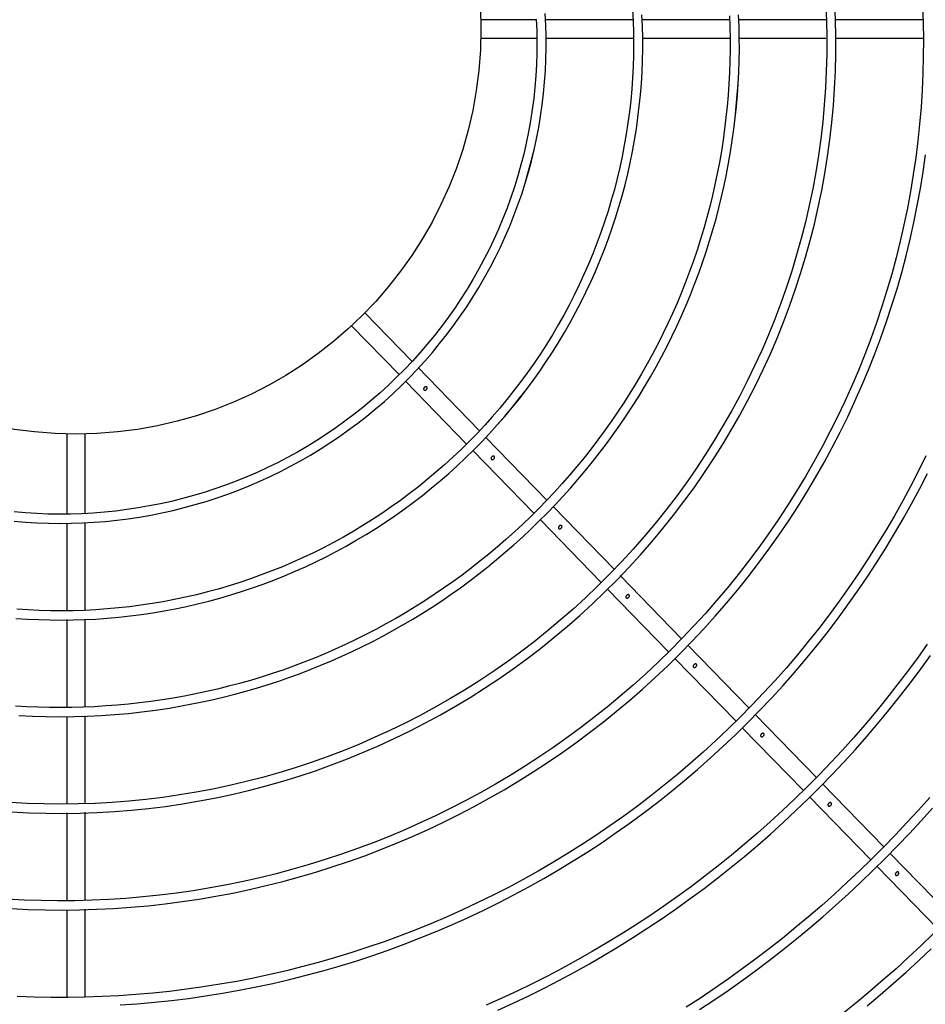
# Model space of a CAD drawing. Units: millimetres. Extents: x -119 to 732, y 838 to 1480.
# Drawn here: x 218 to 226, y 1346 to 1354 of the extents above; entities that cross this region are included whole.
import ezdxf

# ---------------------------------------------------------------- set-up
doc = ezdxf.new("R2010")
doc.units = ezdxf.units.MM
doc.header["$LTSCALE"] = 100
doc.layers.add('COTAS', color=1, linetype='Continuous')
doc.layers.add('M1-1', color=2, linetype='Continuous')

# ---------------------------------------------------------------- blocks, each defined once
blk = doc.blocks.new('CONDENSADORA 12 HP')
at = {"layer": 'M1-1', "color": 8}
for p, q in [((529.45734, 234.3055), (529.45734, 234.28642)), ((529.46135, 234.28659), (529.46135, 234.30553)), ((529.28494, 234.27706), (529.27167, 234.29071)), ((529.26879, 234.28792), (529.28211, 234.27422)), ((529.45734, 234.2845), (529.45734, 234.26534)), ((529.46135, 234.26544), (529.46135, 234.28448)), ((529.29956, 234.26203), (529.28635, 234.27562)), ((529.28349, 234.27281), (529.29678, 234.25914)), ((529.45734, 234.26344), (529.45734, 234.24433)), ((529.46135, 234.24449), (529.46135, 234.26349)), ((529.31425, 234.24693), (529.30102, 234.26053)), ((529.29818, 234.2577), (529.31144, 234.24407)), ((529.32892, 234.23184), (529.3157, 234.24543)), ((529.31286, 234.2426), (529.32612, 234.22897)), ((529.45734, 234.24236), (529.45734, 234.22333)), ((529.46135, 234.22341), (529.46135, 234.2425)), ((529.34358, 234.21677), (529.33038, 234.23034)), ((529.32754, 234.22751), (529.34084, 234.21384)), ((529.45734, 234.22139), (529.45734, 234.20224)), ((529.46135, 234.20242), (529.46135, 234.22141)), ((529.35823, 234.2017), (529.34506, 234.21524)), ((529.34219, 234.21244), (529.35547, 234.19879)), ((529.37294, 234.18658), (529.35968, 234.20022)), ((529.45734, 234.2003), (529.45734, 234.18301)), ((529.46135, 234.18301), (529.46135, 234.20036)), ((529.35681, 234.19741), (529.37015, 234.18369)), ((529.3876, 234.1715), (529.37435, 234.18512)), ((529.37153, 234.18228), (529.38485, 234.16857)), ((529.39932, 234.15945), (529.389, 234.17006)), ((529.38623, 234.16716), (529.39645, 234.15665)), ((529.29388, 234.09685), (529.27498, 234.09685)), ((529.31498, 234.09685), (529.29604, 234.09685)), ((529.33602, 234.09685), (529.31698, 234.09685)), ((529.35711, 234.09685), (529.33805, 234.09685)), ((529.37118, 234.09685), (529.35903, 234.09685)), ((529.27501, 234.09284), (529.29408, 234.09284)), ((529.29608, 234.09284), (529.31505, 234.09284)), ((529.31709, 234.09284), (529.33615, 234.09284)), ((529.33813, 234.09284), (529.35717, 234.09284)), ((529.35924, 234.09284), (529.37118, 234.09284))]:
    blk.add_line(p, q, dxfattribs=at)
for points in [[(529.28707, 234.30745), (529.28421, 234.30505), (529.28139, 234.3026), (529.2786, 234.30012), (529.27584, 234.2976), (529.27312, 234.29504)], [(529.27268, 234.29183), (529.27535, 234.29439), (529.27805, 234.29691), (529.28078, 234.29939), (529.28355, 234.30184), (529.28636, 234.30424), (529.28919, 234.30661), (529.29206, 234.30894)], [(529.32355, 234.30829), (529.32044, 234.30623), (529.31736, 234.30411), (529.31432, 234.30195), (529.3113, 234.29975), (529.30832, 234.2975), (529.30537, 234.2952), (529.30246, 234.29287), (529.29958, 234.29049), (529.29674, 234.28807), (529.29393, 234.2856), (529.29116, 234.2831), (529.28843, 234.28056), (529.28573, 234.27797), (529.28308, 234.27535), (529.28046, 234.27268), (529.27788, 234.26998), (529.27534, 234.26724), (529.27285, 234.26446)], [(529.27345, 234.26211), (529.2759, 234.26487), (529.2784, 234.2676), (529.28093, 234.27028), (529.28351, 234.27293), (529.28612, 234.27555), (529.28877, 234.27812), (529.29146, 234.28065), (529.29419, 234.28315), (529.29695, 234.2856), (529.29975, 234.28801), (529.30258, 234.29038), (529.30545, 234.29271), (529.30836, 234.295), (529.31129, 234.29724), (529.31426, 234.29944), (529.31726, 234.30159), (529.3203, 234.30371), (529.32336, 234.30577), (529.32645, 234.30779)], [(529.36752, 234.30842), (529.36412, 234.30687), (529.36075, 234.30526), (529.3574, 234.3036), (529.35409, 234.30189), (529.3508, 234.30012), (529.34754, 234.2983), (529.3443, 234.29643), (529.3411, 234.29451), (529.33793, 234.29253), (529.3348, 234.29051), (529.33169, 234.28843), (529.32862, 234.28631), (529.32558, 234.28413), (529.32258, 234.28191), (529.31962, 234.27964), (529.31669, 234.27732), (529.3138, 234.27495), (529.31095, 234.27254), (529.30814, 234.27008), (529.30537, 234.26758), (529.30264, 234.26503), (529.29995, 234.26244), (529.2973, 234.25981), (529.2947, 234.25713), (529.29214, 234.25441), (529.28962, 234.25165), (529.28715, 234.24885), (529.28472, 234.24602), (529.28234, 234.24314), (529.28001, 234.24022), (529.27772, 234.23727), (529.27549, 234.23428), (529.2733, 234.23125)], [(529.274, 234.22877), (529.27614, 234.23178), (529.27834, 234.23476), (529.28058, 234.23769), (529.28286, 234.2406), (529.2852, 234.24346), (529.28758, 234.24629), (529.29, 234.24907), (529.29247, 234.25182), (529.29499, 234.25453), (529.29755, 234.2572), (529.30015, 234.25982), (529.30279, 234.26241), (529.30547, 234.26495), (529.30819, 234.26744), (529.31096, 234.2699), (529.31376, 234.2723), (529.3166, 234.27467), (529.31948, 234.27698), (529.3224, 234.27925), (529.32535, 234.28147), (529.32834, 234.28365), (529.33136, 234.28577), (529.33441, 234.28785), (529.3375, 234.28988), (529.34062, 234.29186), (529.34378, 234.29379), (529.34696, 234.29566), (529.35017, 234.29749), (529.35341, 234.29926), (529.35668, 234.30098), (529.35998, 234.30265), (529.3633, 234.30427), (529.36665, 234.30583), (529.37002, 234.30734)], [(529.44971, 234.30727), (529.44599, 234.30701), (529.44227, 234.30668), (529.43855, 234.30629), (529.43485, 234.30584), (529.43115, 234.30531), (529.42746, 234.30473), (529.42378, 234.30408), (529.42012, 234.30336), (529.41647, 234.30258), (529.41283, 234.30173), (529.40921, 234.30083), (529.4056, 234.29985), (529.40201, 234.29882), (529.39844, 234.29772), (529.3949, 234.29656), (529.39137, 234.29533), (529.38786, 234.29405), (529.38438, 234.2927), (529.38092, 234.29129), (529.37749, 234.28982), (529.37408, 234.28829), (529.3707, 234.2867), (529.36735, 234.28505), (529.36403, 234.28334), (529.36074, 234.28158), (529.35748, 234.27975), (529.35426, 234.27787), (529.35107, 234.27593), (529.34791, 234.27394), (529.34479, 234.27189), (529.3417, 234.26978), (529.33866, 234.26762), (529.33565, 234.26541), (529.33268, 234.26314), (529.32976, 234.26082), (529.32687, 234.25845), (529.32403, 234.25603), (529.32123, 234.25356), (529.31847, 234.25104), (529.31576, 234.24847), (529.3131, 234.24585), (529.31048, 234.24319), (529.30791, 234.24048), (529.30539, 234.23772), (529.30292, 234.23492), (529.3005, 234.23208), (529.29813, 234.22919), (529.29581, 234.22627), (529.29354, 234.2233), (529.29133, 234.22029), (529.28917, 234.21724), (529.28707, 234.21416), (529.28502, 234.21104), (529.28302, 234.20788), (529.28109, 234.20469), (529.27921, 234.20146), (529.27739, 234.1982), (529.27562, 234.19491), (529.27392, 234.19158)], [(529.27426, 234.18773), (529.27589, 234.19104), (529.27758, 234.19433), (529.27933, 234.19758), (529.28114, 234.2008), (529.28301, 234.20399), (529.28493, 234.20715), (529.28691, 234.21027), (529.28894, 234.21336), (529.29103, 234.21641), (529.29317, 234.21942), (529.29536, 234.22239), (529.29761, 234.22532), (529.29991, 234.22821), (529.30226, 234.23107), (529.30466, 234.23387), (529.30711, 234.23664), (529.30961, 234.23936), (529.31216, 234.24204), (529.31475, 234.24467), (529.31739, 234.24726), (529.32008, 234.24979), (529.32281, 234.25228), (529.32558, 234.25472), (529.3284, 234.25712), (529.33126, 234.25946), (529.33416, 234.26175), (529.3371, 234.26399), (529.34007, 234.26617), (529.34309, 234.2683), (529.34615, 234.27038), (529.34924, 234.27241), (529.35236, 234.27438), (529.35552, 234.27629), (529.35872, 234.27815), (529.36194, 234.27995), (529.3652, 234.2817), (529.36849, 234.28338), (529.37181, 234.28501), (529.37515, 234.28658), (529.37852, 234.28809), (529.38192, 234.28954), (529.38535, 234.29093), (529.38879, 234.29226), (529.39226, 234.29353), (529.39576, 234.29473), (529.39927, 234.29588), (529.4028, 234.29696), (529.40635, 234.29798), (529.40992, 234.29894), (529.41351, 234.29984), (529.41711, 234.30067), (529.42072, 234.30144), (529.42435, 234.30214), (529.42799, 234.30278), (529.43164, 234.30336), (529.4353, 234.30387), (529.43896, 234.30432), (529.44264, 234.30471), (529.44632, 234.30503), (529.45001, 234.30528), (529.4537, 234.30547), (529.45739, 234.3056), (529.46108, 234.30566), (529.46478, 234.30565), (529.46847, 234.30558), (529.47217, 234.30545)], [(529.47349, 234.28632), (529.46976, 234.2865), (529.46603, 234.2866), (529.46229, 234.28663), (529.45856, 234.28658), (529.45483, 234.28646), (529.4511, 234.28627), (529.44737, 234.28601), (529.44365, 234.28568), (529.43994, 234.28527), (529.43624, 234.28479), (529.43254, 234.28424), (529.42886, 234.28361), (529.42519, 234.28292), (529.42154, 234.28215), (529.4179, 234.28131), (529.41428, 234.2804), (529.41067, 234.27942), (529.40709, 234.27837), (529.40353, 234.27725), (529.39999, 234.27606), (529.39647, 234.2748), (529.39298, 234.27348), (529.38952, 234.27208), (529.38608, 234.27062), (529.38268, 234.26909), (529.3793, 234.26749), (529.37596, 234.26583), (529.37265, 234.2641), (529.36937, 234.2623), (529.36613, 234.26045), (529.36293, 234.25853), (529.35976, 234.25654), (529.35664, 234.2545), (529.35356, 234.25239), (529.35051, 234.25023), (529.34752, 234.248), (529.34456, 234.24572), (529.34165, 234.24337), (529.33879, 234.24098), (529.33598, 234.23852), (529.33321, 234.23601), (529.3305, 234.23345), (529.32783, 234.23083), (529.32522, 234.22816), (529.32266, 234.22544), (529.32016, 234.22267), (529.31771, 234.21985), (529.31532, 234.21698), (529.31298, 234.21407), (529.3107, 234.21111), (529.30848, 234.20811), (529.30633, 234.20506), (529.30423, 234.20197), (529.30219, 234.19884), (529.30022, 234.19567), (529.29831, 234.19246), (529.29646, 234.18922), (529.29468, 234.18593), (529.29296, 234.18262), (529.29131, 234.17927), (529.28973, 234.17588), (529.28821, 234.17247), (529.28677, 234.16903), (529.28539, 234.16556), (529.28408, 234.16206), (529.28284, 234.15854), (529.28167, 234.15499), (529.28057, 234.15142), (529.27954, 234.14783), (529.27859, 234.14422), (529.2777, 234.14059), (529.27689, 234.13695), (529.27615, 234.13329), (529.27549, 234.12961), (529.2749, 234.12593), (529.27438, 234.12223)], [(529.27502, 234.08973), (529.27489, 234.09343), (529.27483, 234.09712), (529.27485, 234.10082), (529.27494, 234.10451), (529.2751, 234.1082), (529.27534, 234.11189), (529.27565, 234.11557), (529.27603, 234.11924), (529.27649, 234.12291), (529.27702, 234.12657), (529.27763, 234.13021), (529.2783, 234.13385), (529.27905, 234.13746), (529.27987, 234.14107), (529.28076, 234.14465), (529.28173, 234.14822), (529.28276, 234.15177), (529.28387, 234.15529), (529.28504, 234.1588), (529.28629, 234.16228), (529.2876, 234.16573), (529.28898, 234.16916), (529.29043, 234.17255), (529.29195, 234.17592), (529.29353, 234.17926), (529.29518, 234.18257), (529.2969, 234.18584), (529.29868, 234.18908), (529.30052, 234.19228), (529.30243, 234.19545), (529.3044, 234.19857), (529.30643, 234.20166), (529.30852, 234.20471), (529.31067, 234.20771), (529.31288, 234.21067), (529.31515, 234.21359), (529.31748, 234.21646), (529.31986, 234.21928), (529.3223, 234.22206), (529.32479, 234.22479), (529.32733, 234.22747), (529.32993, 234.2301), (529.33258, 234.23267), (529.33528, 234.23519), (529.33803, 234.23766), (529.34083, 234.24008), (529.34367, 234.24244), (529.34656, 234.24474), (529.3495, 234.24698), (529.35247, 234.24917), (529.35549, 234.2513), (529.35856, 234.25337), (529.36166, 234.25538), (529.3648, 234.25732), (529.36798, 234.25921), (529.37119, 234.26103), (529.37444, 234.26278), (529.37773, 234.26448), (529.38104, 234.26611), (529.38439, 234.26767), (529.38777, 234.26917), (529.39118, 234.2706), (529.39461, 234.27196), (529.39807, 234.27326), (529.40156, 234.27448), (529.40507, 234.27564), (529.4086, 234.27673), (529.41215, 234.27776), (529.41572, 234.27871), (529.41931, 234.27959), (529.42291, 234.2804), (529.42653, 234.28114), (529.43016, 234.28181), (529.43381, 234.28241), (529.43747, 234.28294), (529.44113, 234.28339), (529.44481, 234.28378), (529.44849, 234.28409), (529.45218, 234.28433), (529.45587, 234.2845), (529.45956, 234.2846), (529.46326, 234.28462), (529.46695, 234.28458), (529.47065, 234.28446), (529.47434, 234.28427)], [(529.47338, 234.26525), (529.46965, 234.26544), (529.46591, 234.26555), (529.46218, 234.26558), (529.45845, 234.26553), (529.45471, 234.2654), (529.45099, 234.26518), (529.44726, 234.26489), (529.44355, 234.26451), (529.43984, 234.26405), (529.43615, 234.26351), (529.43247, 234.26288), (529.4288, 234.26218), (529.42515, 234.2614), (529.42151, 234.26054), (529.4179, 234.25959), (529.41431, 234.25857), (529.41074, 234.25747), (529.4072, 234.25629), (529.40368, 234.25504), (529.40019, 234.2537), (529.39673, 234.25229), (529.39331, 234.25081), (529.38992, 234.24924), (529.38656, 234.24761), (529.38324, 234.2459), (529.37996, 234.24412), (529.37672, 234.24226), (529.37352, 234.24034), (529.37036, 234.23834), (529.36725, 234.23628), (529.36418, 234.23414), (529.36117, 234.23194), (529.3582, 234.22967), (529.35528, 234.22734), (529.35242, 234.22494), (529.34961, 234.22249), (529.34685, 234.21996), (529.34416, 234.21738), (529.34151, 234.21474), (529.33893, 234.21204), (529.33641, 234.20929), (529.33396, 234.20648), (529.33156, 234.20361), (529.32923, 234.20069), (529.32696, 234.19773), (529.32477, 234.19471), (529.32263, 234.19164), (529.32057, 234.18853), (529.31858, 234.18537), (529.31666, 234.18217), (529.31481, 234.17892), (529.31303, 234.17564), (529.31133, 234.17231), (529.3097, 234.16895), (529.30815, 234.16555), (529.30668, 234.16212), (529.30528, 234.15866), (529.30396, 234.15517), (529.30272, 234.15165), (529.30155, 234.1481), (529.30047, 234.14452), (529.29947, 234.14093), (529.29855, 234.13731), (529.29771, 234.13367), (529.29695, 234.13001), (529.29628, 234.12634), (529.29568, 234.12265), (529.29517, 234.11895), (529.29475, 234.11524), (529.2944, 234.11152), (529.29415, 234.1078), (529.29397, 234.10407), (529.29388, 234.10034), (529.29387, 234.0966), (529.29395, 234.09287), (529.29411, 234.08914)], [(529.29612, 234.08924), (529.29595, 234.09293), (529.29588, 234.09662), (529.29588, 234.10032), (529.29597, 234.10401), (529.29615, 234.1077), (529.2964, 234.11139), (529.29674, 234.11507), (529.29717, 234.11874), (529.29767, 234.1224), (529.29826, 234.12605), (529.29893, 234.12968), (529.29968, 234.1333), (529.30051, 234.1369), (529.30142, 234.14048), (529.30242, 234.14404), (529.30349, 234.14758), (529.30464, 234.15109), (529.30587, 234.15457), (529.30718, 234.15803), (529.30857, 234.16145), (529.31003, 234.16484), (529.31157, 234.1682), (529.31318, 234.17153), (529.31487, 234.17482), (529.31663, 234.17807), (529.31846, 234.18127), (529.32036, 234.18444), (529.32234, 234.18757), (529.32438, 234.19064), (529.32649, 234.19368), (529.32867, 234.19666), (529.33091, 234.1996), (529.33322, 234.20248), (529.3356, 234.20531), (529.33803, 234.20809), (529.34053, 234.21082), (529.34309, 234.21348), (529.3457, 234.21609), (529.34837, 234.21864), (529.3511, 234.22114), (529.35389, 234.22356), (529.35672, 234.22593), (529.35961, 234.22824), (529.36255, 234.23048), (529.36554, 234.23265), (529.36858, 234.23476), (529.37166, 234.23679), (529.37478, 234.23876), (529.37795, 234.24067), (529.38116, 234.2425), (529.38441, 234.24425), (529.3877, 234.24594), (529.39102, 234.24755), (529.39438, 234.24909), (529.39777, 234.25056), (529.4012, 234.25195), (529.40465, 234.25326), (529.40813, 234.2545), (529.41164, 234.25566), (529.41518, 234.25674), (529.41873, 234.25774), (529.42231, 234.25867), (529.4259, 234.25952), (529.42952, 234.26028), (529.43315, 234.26097), (529.43679, 234.26158), (529.44045, 234.26211), (529.44412, 234.26256), (529.4478, 234.26292), (529.45148, 234.26321), (529.45517, 234.26341), (529.45886, 234.26354), (529.46256, 234.26358), (529.46625, 234.26354), (529.46994, 234.26343), (529.47363, 234.26323)], [(529.47177, 234.24427), (529.46879, 234.24442), (529.4658, 234.24451), (529.46281, 234.24455), (529.45982, 234.24452), (529.45683, 234.24443), (529.45385, 234.24428), (529.45088, 234.24408), (529.44792, 234.24382), (529.44497, 234.2435), (529.44201, 234.24311), (529.43901, 234.24266), (529.43599, 234.24213), (529.43298, 234.24155), (529.43007, 234.24093), (529.4273, 234.24029), (529.42474, 234.23965), (529.42233, 234.239), (529.42001, 234.23833), (529.41771, 234.23761), (529.41539, 234.23685), (529.41303, 234.23604), (529.41067, 234.23519), (529.40833, 234.23429), (529.40601, 234.23336), (529.40371, 234.2324), (529.40144, 234.23139), (529.39918, 234.23035), (529.39694, 234.22927), (529.39472, 234.22816), (529.39251, 234.227), (529.39032, 234.22581), (529.38816, 234.22458), (529.38601, 234.22332), (529.38389, 234.22201), (529.38179, 234.22068), (529.37971, 234.21931), (529.37766, 234.2179), (529.37563, 234.21646), (529.37362, 234.21498), (529.37164, 234.21348), (529.36969, 234.21193), (529.36776, 234.21036), (529.36586, 234.20875), (529.36398, 234.20711), (529.36214, 234.20544), (529.36032, 234.20374), (529.35853, 234.20201), (529.35677, 234.20025), (529.35504, 234.19846), (529.35334, 234.19664), (529.35168, 234.19479), (529.35004, 234.19291), (529.34844, 234.19101), (529.34687, 234.18908), (529.34533, 234.18712), (529.34382, 234.18514), (529.34235, 234.18313), (529.34091, 234.1811), (529.33951, 234.17904), (529.33815, 234.17696), (529.33682, 234.17485), (529.33552, 234.17273), (529.33426, 234.17058), (529.33304, 234.16841), (529.33185, 234.16622), (529.33071, 234.16401), (529.3296, 234.16178), (529.32853, 234.15953), (529.32749, 234.15727), (529.3265, 234.15499), (529.32555, 234.15269), (529.32463, 234.15037), (529.32375, 234.14804), (529.32292, 234.1457), (529.32212, 234.14334), (529.32137, 234.14097), (529.32065, 234.13858), (529.31998, 234.13618), (529.31935, 234.13378), (529.31876, 234.13136), (529.31821, 234.12893), (529.3177, 234.12649), (529.31723, 234.12405), (529.31681, 234.12159), (529.31643, 234.11913), (529.31609, 234.11667), (529.31579, 234.11419), (529.31554, 234.11172), (529.31532, 234.10924), (529.31515, 234.10675), (529.31503, 234.10427)], [(529.31704, 234.09203), (529.31696, 234.09449), (529.31691, 234.09695), (529.31691, 234.09942), (529.31696, 234.10188), (529.31704, 234.10434), (529.31717, 234.1068), (529.31734, 234.10926), (529.31755, 234.11171), (529.31781, 234.11416), (529.3181, 234.11661), (529.31844, 234.11905), (529.31882, 234.12148), (529.31925, 234.12391), (529.31971, 234.12633), (529.32022, 234.12874), (529.32076, 234.13114), (529.32135, 234.13353), (529.32198, 234.13592), (529.32265, 234.13829), (529.32337, 234.14064), (529.32412, 234.14299), (529.32491, 234.14532), (529.32574, 234.14764), (529.32661, 234.14995), (529.32752, 234.15223), (529.32847, 234.15451), (529.32946, 234.15676), (529.33049, 234.159), (529.33155, 234.16122), (529.33266, 234.16343), (529.3338, 234.16561), (529.33498, 234.16777), (529.33619, 234.16992), (529.33744, 234.17204), (529.33873, 234.17414), (529.34005, 234.17622), (529.34141, 234.17827), (529.3428, 234.1803), (529.34423, 234.18231), (529.34569, 234.18429), (529.34719, 234.18625), (529.34872, 234.18818), (529.35028, 234.19009), (529.35187, 234.19197), (529.35349, 234.19382), (529.35515, 234.19564), (529.35684, 234.19744), (529.35855, 234.19921), (529.3603, 234.20094), (529.36208, 234.20265), (529.36388, 234.20433), (529.36571, 234.20597), (529.36757, 234.20759), (529.36946, 234.20917), (529.37138, 234.21072), (529.37332, 234.21224), (529.37528, 234.21372), (529.37727, 234.21517), (529.37929, 234.21659), (529.38133, 234.21798), (529.38339, 234.21932), (529.38547, 234.22064), (529.38758, 234.22192), (529.3897, 234.22316), (529.39185, 234.22436), (529.39402, 234.22553), (529.39621, 234.22667), (529.39841, 234.22776), (529.40064, 234.22882), (529.40288, 234.22984), (529.40514, 234.23083), (529.40741, 234.23177), (529.4097, 234.23268), (529.41201, 234.23355), (529.41433, 234.23438), (529.41666, 234.23517), (529.41901, 234.23592), (529.42136, 234.23663), (529.42373, 234.2373), (529.42612, 234.23793), (529.42851, 234.23852), (529.43091, 234.23908), (529.43332, 234.23959), (529.43574, 234.24006), (529.43816, 234.24049), (529.44059, 234.24088), (529.44303, 234.24123), (529.44548, 234.24154), (529.44792, 234.2418), (529.45038, 234.24203), (529.45283, 234.24221), (529.45529, 234.24236), (529.45776, 234.24246), (529.46022, 234.24252), (529.46268, 234.24254), (529.46514, 234.24252), (529.4676, 234.24246), (529.47006, 234.24236), (529.47253, 234.24222)], [(529.31579, 234.11419), (529.31557, 234.11171), (529.31536, 234.10923), (529.31518, 234.10675), (529.31503, 234.10427), (529.31494, 234.10178), (529.3149, 234.09929), (529.31491, 234.0968), (529.31496, 234.09431), (529.31505, 234.09182)], [(529.47241, 234.22314), (529.46992, 234.22331), (529.46744, 234.22342), (529.46495, 234.22349), (529.46246, 234.22351), (529.45997, 234.22348), (529.45748, 234.2234), (529.45499, 234.22328), (529.45251, 234.2231), (529.45003, 234.22288), (529.44756, 234.22261), (529.44509, 234.2223), (529.44262, 234.22193), (529.44017, 234.22152), (529.43772, 234.22106), (529.43529, 234.22055), (529.43286, 234.21999), (529.43044, 234.21939), (529.42804, 234.21874), (529.42565, 234.21805), (529.42327, 234.2173), (529.42091, 234.21651), (529.41857, 234.21568), (529.41624, 234.2148), (529.41393, 234.21387), (529.41163, 234.2129), (529.40936, 234.21189), (529.40711, 234.21083), (529.40488, 234.20972), (529.40267, 234.20858), (529.40048, 234.20739), (529.39832, 234.20615), (529.39618, 234.20488), (529.39407, 234.20356), (529.39198, 234.2022), (529.38992, 234.2008), (529.38789, 234.19936), (529.38589, 234.19789), (529.38391, 234.19637), (529.38197, 234.19481), (529.38006, 234.19322), (529.37818, 234.19159), (529.37633, 234.18992), (529.37452, 234.18821), (529.37274, 234.18647), (529.37099, 234.1847), (529.36928, 234.18289), (529.36761, 234.18105), (529.36596, 234.17917), (529.36436, 234.17727), (529.3628, 234.17533), (529.36128, 234.17335)], [(529.33818, 234.09073), (529.33805, 234.09319), (529.33797, 234.09566), (529.33795, 234.09812), (529.33797, 234.10058), (529.33804, 234.10305), (529.33817, 234.10551), (529.33834, 234.10796), (529.33856, 234.11042), (529.33883, 234.11286), (529.33916, 234.11531), (529.33953, 234.11774), (529.33995, 234.12017), (529.34042, 234.12259), (529.34094, 234.125), (529.3415, 234.12739), (529.34212, 234.12978), (529.34278, 234.13215), (529.34349, 234.13451), (529.34425, 234.13685), (529.34505, 234.13918), (529.3459, 234.14149), (529.3468, 234.14379), (529.34774, 234.14606), (529.34873, 234.14832), (529.34977, 234.15056), (529.35084, 234.15277), (529.35197, 234.15496), (529.35313, 234.15713), (529.35434, 234.15928), (529.35559, 234.1614), (529.35689, 234.1635), (529.35822, 234.16557), (529.3596, 234.16761), (529.36102, 234.16962), (529.36248, 234.17161), (529.36397, 234.17357), (529.36551, 234.17549), (529.36708, 234.17739), (529.36869, 234.17925), (529.37034, 234.18108), (529.37202, 234.18288), (529.37374, 234.18465), (529.3755, 234.18638), (529.37728, 234.18807), (529.37911, 234.18973), (529.38096, 234.19135), (529.38284, 234.19294), (529.38476, 234.19449), (529.38671, 234.19599), (529.38868, 234.19747), (529.39069, 234.1989), (529.39272, 234.20029), (529.39478, 234.20164), (529.39687, 234.20295), (529.39898, 234.20422), (529.40111, 234.20544), (529.40327, 234.20663), (529.40546, 234.20777), (529.40766, 234.20887), (529.40989, 234.20992), (529.41213, 234.21093), (529.4144, 234.2119), (529.41669, 234.21282), (529.41899, 234.2137), (529.42131, 234.21453), (529.42364, 234.21532), (529.42599, 234.21606), (529.42835, 234.21675), (529.43073, 234.2174), (529.43312, 234.218), (529.43552, 234.21855), (529.43793, 234.21906), (529.44035, 234.21952), (529.44278, 234.21993), (529.44522, 234.22029), (529.44766, 234.22061), (529.45011, 234.22088), (529.45256, 234.2211), (529.45502, 234.22127), (529.45748, 234.2214), (529.45994, 234.22148), (529.4624, 234.22151), (529.46487, 234.22149), (529.46733, 234.22142), (529.46979, 234.22131), (529.47225, 234.22114)], [(529.36761, 234.18105), (529.36599, 234.17915), (529.36439, 234.17724), (529.36282, 234.17531), (529.36128, 234.17335), (529.35979, 234.17136), (529.35835, 234.16933), (529.35695, 234.16727), (529.35559, 234.16519), (529.35427, 234.16308), (529.35299, 234.16094), (529.35176, 234.15878), (529.35056, 234.15659), (529.34941, 234.15439), (529.34831, 234.15215), (529.34725, 234.1499), (529.34624, 234.14763), (529.34527, 234.14533), (529.34434, 234.14302), (529.34347, 234.14069), (529.34264, 234.13834), (529.34185, 234.13598), (529.34112, 234.1336), (529.34043, 234.13121), (529.33979, 234.1288), (529.3392, 234.12639), (529.33866, 234.12396), (529.33816, 234.12152), (529.33772, 234.11907), (529.33732, 234.11661), (529.33698, 234.11414), (529.33668, 234.11167), (529.33643, 234.10919), (529.33624, 234.10671), (529.33609, 234.10423), (529.33599, 234.10174), (529.33595, 234.09925), (529.33595, 234.09676), (529.33601, 234.09427), (529.33611, 234.09178)], [(529.47282, 234.202), (529.47033, 234.2022), (529.46785, 234.20235), (529.46536, 234.20244), (529.46287, 234.20247), (529.46038, 234.20245), (529.45789, 234.20237), (529.45541, 234.20223), (529.45293, 234.20203), (529.45045, 234.20177), (529.44798, 234.20146), (529.44552, 234.20109), (529.44307, 234.20066), (529.44062, 234.20018), (529.43819, 234.19964), (529.43578, 234.19904), (529.43337, 234.19839), (529.43099, 234.19768), (529.42862, 234.19692), (529.42627, 234.1961), (529.42394, 234.19522), (529.42163, 234.19429), (529.41934, 234.19331), (529.41708, 234.19228), (529.41484, 234.19119), (529.41262, 234.19005), (529.41044, 234.18885), (529.40828, 234.18761), (529.40616, 234.18632), (529.40406, 234.18497), (529.402, 234.18358), (529.39997, 234.18214), (529.39797, 234.18065), (529.39601, 234.17911), (529.39409, 234.17753), (529.3922, 234.17591), (529.39036, 234.17424), (529.38855, 234.17252), (529.38678, 234.17077), (529.38506, 234.16897), (529.38338, 234.16713), (529.38175, 234.16526), (529.38016, 234.16334), (529.37861, 234.16139), (529.37711, 234.1594), (529.37566, 234.15737), (529.37426, 234.15532), (529.37291, 234.15323), (529.37161, 234.1511), (529.37036, 234.14895), (529.36916, 234.14677), (529.36802, 234.14456), (529.36692, 234.14232), (529.36589, 234.14006), (529.3649, 234.13777), (529.36398, 234.13546), (529.3631, 234.13313), (529.36228, 234.13078), (529.36152, 234.12841), (529.36081, 234.12602), (529.36016, 234.12362), (529.35959, 234.1212)], [(529.35913, 234.09275), (529.35902, 234.09521), (529.35898, 234.09767), (529.359, 234.10013), (529.35908, 234.1026), (529.35922, 234.10506), (529.35941, 234.10751), (529.35967, 234.10996), (529.35999, 234.1124), (529.36037, 234.11484), (529.3608, 234.11726), (529.3613, 234.11968), (529.36186, 234.12208), (529.36247, 234.12446), (529.36314, 234.12683), (529.36387, 234.12919), (529.36465, 234.13152), (529.36549, 234.13384), (529.36639, 234.13613), (529.36734, 234.1384), (529.36835, 234.14065), (529.36941, 234.14287), (529.37053, 234.14507), (529.3717, 234.14724), (529.37292, 234.14938), (529.37419, 234.15149), (529.37551, 234.15357), (529.37688, 234.15561), (529.3783, 234.15763), (529.37977, 234.1596), (529.38128, 234.16155), (529.38284, 234.16345), (529.38445, 234.16532), (529.3861, 234.16715), (529.3878, 234.16894), (529.38953, 234.17068), (529.39131, 234.17239), (529.39313, 234.17405), (529.39498, 234.17567), (529.39688, 234.17724), (529.39881, 234.17877), (529.40078, 234.18025), (529.40278, 234.18169), (529.40482, 234.18307), (529.40689, 234.18441), (529.40899, 234.1857), (529.41112, 234.18694), (529.41328, 234.18812), (529.41546, 234.18926), (529.41767, 234.19034), (529.41991, 234.19137), (529.42217, 234.19235), (529.42446, 234.19328), (529.42676, 234.19415), (529.42908, 234.19496), (529.43143, 234.19572), (529.43379, 234.19643), (529.43616, 234.19707), (529.43856, 234.19767), (529.44096, 234.1982), (529.44338, 234.19868), (529.4458, 234.19911), (529.44824, 234.19947), (529.45068, 234.19978), (529.45313, 234.20004), (529.45559, 234.20023), (529.45805, 234.20037), (529.46051, 234.20045), (529.46297, 234.20047), (529.46544, 234.20043), (529.4679, 234.20034), (529.47036, 234.20019), (529.47281, 234.19998)], [(529.36228, 234.13078), (529.36156, 234.12839), (529.36086, 234.12601), (529.3602, 234.12361), (529.35959, 234.1212), (529.35905, 234.11877), (529.35858, 234.11632), (529.35818, 234.11386), (529.35783, 234.1114), (529.35754, 234.10892), (529.35731, 234.10644), (529.35714, 234.10396), (529.35703, 234.10147), (529.35698, 234.09899), (529.35699, 234.0965), (529.35706, 234.09401), (529.3572, 234.09152)]]:
    blk.add_lwpolyline(points, dxfattribs=at)
for points in [[(529.28052, 234.27906), (529.28048, 234.27904), (529.28044, 234.27902), (529.2804, 234.27899), (529.28036, 234.27896), (529.28032, 234.27893), (529.28029, 234.2789), (529.28026, 234.27886), (529.28024, 234.27882), (529.28022, 234.27879), (529.2802, 234.27875), (529.28018, 234.27871), (529.28017, 234.27868), (529.28016, 234.27865), (529.28016, 234.27862), (529.28016, 234.27859), (529.28016, 234.27857), (529.28016, 234.27854), (529.28016, 234.27852), (529.28017, 234.2785), (529.28017, 234.27848), (529.28018, 234.27846), (529.2802, 234.27844), (529.28021, 234.27842), (529.28022, 234.2784), (529.28024, 234.27839), (529.28025, 234.27838), (529.28027, 234.27837), (529.28028, 234.27836), (529.2803, 234.27835), (529.28032, 234.27834), (529.28034, 234.27834), (529.28036, 234.27833), (529.28038, 234.27833), (529.28041, 234.27833), (529.28044, 234.27833), (529.28047, 234.27833), (529.2805, 234.27834), (529.28054, 234.27835), (529.28057, 234.27836), (529.28061, 234.27838), (529.28065, 234.2784), (529.2807, 234.27843), (529.28074, 234.27846), (529.28078, 234.27849), (529.28081, 234.27853), (529.28084, 234.27858), (529.28087, 234.27862), (529.2809, 234.27866), (529.28091, 234.27869), (529.28092, 234.27873), (529.28093, 234.27876), (529.28094, 234.27879), (529.28094, 234.27881), (529.28094, 234.27884), (529.28094, 234.27886), (529.28094, 234.27889), (529.28093, 234.27891), (529.28093, 234.27893), (529.28092, 234.27895), (529.28091, 234.27897), (529.2809, 234.27898), (529.28088, 234.279), (529.28087, 234.27902), (529.28086, 234.27903), (529.28084, 234.27904), (529.28082, 234.27905), (529.28081, 234.27906), (529.28079, 234.27907), (529.28078, 234.27908), (529.28076, 234.27908), (529.28074, 234.27909), (529.28071, 234.27909), (529.28069, 234.27909), (529.28065, 234.27909), (529.28062, 234.27908), (529.28059, 234.27908), (529.28057, 234.27908), (529.28055, 234.27907), (529.28054, 234.27906)], [(529.29537, 234.264), (529.29534, 234.264), (529.29531, 234.264), (529.29527, 234.26399), (529.29523, 234.26398), (529.29519, 234.26397), (529.29515, 234.26395), (529.29511, 234.26393), (529.29507, 234.2639), (529.29503, 234.26388), (529.295, 234.26385), (529.29497, 234.26381), (529.29494, 234.26378), (529.29491, 234.26374), (529.29489, 234.2637), (529.29487, 234.26366), (529.29485, 234.26363), (529.29484, 234.26359), (529.29483, 234.26356), (529.29483, 234.26353), (529.29483, 234.26351), (529.29483, 234.26348), (529.29483, 234.26346), (529.29483, 234.26344), (529.29484, 234.26341), (529.29485, 234.26339), (529.29485, 234.26338), (529.29486, 234.26336), (529.29487, 234.26334), (529.29489, 234.26333), (529.2949, 234.26331), (529.29491, 234.2633), (529.29493, 234.26329), (529.29494, 234.26328), (529.29496, 234.26327), (529.29498, 234.26326), (529.295, 234.26325), (529.29502, 234.26325), (529.29504, 234.26324), (529.29507, 234.26324), (529.2951, 234.26324), (529.29513, 234.26324), (529.29516, 234.26325), (529.29519, 234.26325), (529.29523, 234.26327), (529.29527, 234.26328), (529.29531, 234.26331), (529.29535, 234.26333), (529.29539, 234.26336), (529.29543, 234.26339), (529.29547, 234.26343), (529.2955, 234.26346), (529.29552, 234.2635), (529.29555, 234.26354), (529.29557, 234.26357), (529.29558, 234.26361), (529.2956, 234.26364), (529.2956, 234.26368), (529.29561, 234.2637), (529.29561, 234.26373), (529.29561, 234.26376), (529.29561, 234.26378), (529.29561, 234.2638), (529.2956, 234.26382), (529.29559, 234.26384), (529.29559, 234.26387), (529.29557, 234.26389), (529.29556, 234.2639), (529.29555, 234.26392), (529.29553, 234.26394), (529.29552, 234.26395), (529.2955, 234.26396), (529.29549, 234.26397), (529.29547, 234.26398), (529.29545, 234.26399), (529.29543, 234.26399), (529.29542, 234.264), (529.2954, 234.264), (529.29539, 234.264), (529.29538, 234.264)], [(529.31011, 234.2489), (529.31008, 234.24891), (529.31005, 234.24891), (529.31001, 234.24891), (529.30998, 234.24891), (529.30995, 234.24891), (529.30992, 234.2489), (529.30989, 234.24889), (529.30985, 234.24888), (529.30981, 234.24886), (529.30977, 234.24883), (529.30973, 234.24881), (529.30969, 234.24877), (529.30965, 234.24874), (529.30962, 234.2487), (529.30959, 234.24866), (529.30956, 234.24862), (529.30954, 234.24859), (529.30953, 234.24855), (529.30952, 234.24852), (529.30951, 234.24849), (529.3095, 234.24846), (529.3095, 234.24843), (529.3095, 234.2484), (529.3095, 234.24838), (529.3095, 234.24836), (529.30951, 234.24833), (529.30951, 234.24831), (529.30952, 234.2483), (529.30953, 234.24828), (529.30954, 234.24826), (529.30956, 234.24824), (529.30957, 234.24822), (529.30959, 234.24821), (529.3096, 234.2482), (529.30962, 234.24819), (529.30963, 234.24818), (529.30965, 234.24817), (529.30967, 234.24817), (529.30969, 234.24816), (529.30971, 234.24816), (529.30973, 234.24816), (529.30976, 234.24815), (529.30979, 234.24816), (529.30982, 234.24816), (529.30986, 234.24817), (529.30989, 234.24818), (529.30993, 234.24819), (529.30997, 234.24821), (529.31001, 234.24824), (529.31006, 234.24827), (529.3101, 234.2483), (529.31013, 234.24834), (529.31017, 234.24838), (529.3102, 234.24842), (529.31023, 234.24847), (529.31025, 234.24851), (529.31026, 234.24854), (529.31027, 234.24857), (529.31028, 234.2486), (529.31028, 234.24863), (529.31028, 234.24866), (529.31028, 234.24868), (529.31028, 234.2487), (529.31028, 234.24873), (529.31027, 234.24875), (529.31026, 234.24877), (529.31026, 234.24878), (529.31025, 234.2488), (529.31023, 234.24882), (529.31022, 234.24883), (529.31021, 234.24885), (529.31019, 234.24886), (529.31017, 234.24887), (529.31016, 234.24888), (529.31014, 234.24889), (529.31013, 234.2489), (529.31012, 234.2489), (529.31012, 234.2489), (529.31011, 234.2489)], [(529.32481, 234.23381), (529.32479, 234.23381), (529.32476, 234.23382), (529.32473, 234.23382), (529.32471, 234.23383), (529.32468, 234.23383), (529.32465, 234.23383), (529.32461, 234.23382), (529.32458, 234.23381), (529.32454, 234.2338), (529.3245, 234.23378), (529.32446, 234.23376), (529.32442, 234.23373), (529.32438, 234.2337), (529.32434, 234.23367), (529.32431, 234.23364), (529.32428, 234.23361), (529.32426, 234.23357), (529.32423, 234.23353), (529.32421, 234.23349), (529.3242, 234.23346), (529.32418, 234.23342), (529.32418, 234.23339), (529.32417, 234.23336), (529.32417, 234.23334), (529.32417, 234.23331), (529.32417, 234.23329), (529.32417, 234.23326), (529.32418, 234.23324), (529.32419, 234.23322), (529.32419, 234.23321), (529.3242, 234.23319), (529.32421, 234.23317), (529.32423, 234.23316), (529.32424, 234.23314), (529.32425, 234.23313), (529.32427, 234.23312), (529.32428, 234.23311), (529.3243, 234.2331), (529.32432, 234.23309), (529.32434, 234.23308), (529.32436, 234.23308), (529.32438, 234.23307), (529.32441, 234.23307), (529.32444, 234.23307), (529.32447, 234.23307), (529.3245, 234.23307), (529.32453, 234.23308), (529.32457, 234.23309), (529.32461, 234.23311), (529.32465, 234.23313), (529.32469, 234.23316), (529.32473, 234.23318), (529.32477, 234.23322), (529.32481, 234.23325), (529.32484, 234.23329), (529.32487, 234.23332), (529.32489, 234.23336), (529.32491, 234.2334), (529.32493, 234.23343), (529.32494, 234.23347), (529.32495, 234.2335), (529.32495, 234.23353), (529.32495, 234.23356), (529.32495, 234.23358), (529.32495, 234.2336), (529.32495, 234.23363), (529.32495, 234.23365), (529.32494, 234.23367), (529.32493, 234.23369), (529.32492, 234.23371), (529.32491, 234.23373), (529.32489, 234.23375), (529.32488, 234.23376), (529.32486, 234.23377), (529.32485, 234.23379), (529.32483, 234.23379), (529.32483, 234.2338), (529.32482, 234.2338), (529.32481, 234.2338)], [(529.33932, 234.21874), (529.33928, 234.21873), (529.33924, 234.21872), (529.33919, 234.2187), (529.33914, 234.21868), (529.3391, 234.21866), (529.33907, 234.21863), (529.33903, 234.2186), (529.339, 234.21857), (529.33896, 234.21853), (529.33893, 234.21849), (529.3389, 234.21844), (529.33888, 234.2184), (529.33886, 234.21837), (529.33885, 234.21833), (529.33885, 234.21831), (529.33884, 234.21828), (529.33884, 234.21825), (529.33884, 234.21823), (529.33884, 234.2182), (529.33885, 234.21818), (529.33885, 234.21816), (529.33886, 234.21814), (529.33886, 234.21812), (529.33887, 234.2181), (529.33889, 234.21808), (529.3389, 234.21807), (529.33891, 234.21805), (529.33893, 234.21804), (529.33894, 234.21803), (529.33896, 234.21802), (529.33898, 234.21801), (529.33899, 234.218), (529.33901, 234.218), (529.33903, 234.21799), (529.33905, 234.21799), (529.33907, 234.21798), (529.33909, 234.21798), (529.33912, 234.21798), (529.33916, 234.21799), (529.33919, 234.21799), (529.33923, 234.218), (529.33927, 234.21802), (529.33931, 234.21804), (529.33935, 234.21806), (529.33938, 234.21808), (529.33942, 234.21811), (529.33945, 234.21814), (529.33948, 234.21817), (529.33952, 234.21821), (529.33955, 234.21826), (529.33958, 234.2183), (529.3396, 234.21835), (529.33961, 234.21838), (529.33962, 234.21841), (529.33962, 234.21844), (529.33963, 234.21846), (529.33963, 234.21849), (529.33962, 234.21851), (529.33962, 234.21854), (529.33962, 234.21856), (529.33961, 234.21858), (529.33961, 234.2186), (529.3396, 234.21861), (529.33959, 234.21863), (529.33957, 234.21865), (529.33956, 234.21866), (529.33955, 234.21868), (529.33953, 234.21869), (529.33952, 234.2187), (529.3395, 234.21871), (529.33949, 234.21872), (529.33946, 234.21872), (529.33944, 234.21873), (529.33942, 234.21874), (529.33939, 234.21874), (529.33937, 234.21874), (529.33935, 234.21874), (529.33934, 234.21874), (529.33933, 234.21874)], [(529.35413, 234.20364), (529.3541, 234.20364), (529.35407, 234.20365), (529.35404, 234.20365), (529.354, 234.20365), (529.35397, 234.20365), (529.35394, 234.20364), (529.35391, 234.20364), (529.35388, 234.20362), (529.35384, 234.2036), (529.3538, 234.20358), (529.35376, 234.20356), (529.35372, 234.20352), (529.35368, 234.20349), (529.35364, 234.20345), (529.35361, 234.20342), (529.35359, 234.20338), (529.35356, 234.20334), (529.35355, 234.20331), (529.35353, 234.20327), (529.35352, 234.20324), (529.35352, 234.20321), (529.35351, 234.20318), (529.35351, 234.20315), (529.35351, 234.20313), (529.35351, 234.20311), (529.35352, 234.20309), (529.35352, 234.20307), (529.35353, 234.20305), (529.35354, 234.20303), (529.35355, 234.20301), (529.35356, 234.20299), (529.35358, 234.20297), (529.35359, 234.20296), (529.35361, 234.20295), (529.35362, 234.20293), (529.35364, 234.20293), (529.35366, 234.20292), (529.35367, 234.20291), (529.35369, 234.20291), (529.35371, 234.2029), (529.35374, 234.2029), (529.35376, 234.2029), (529.35379, 234.2029), (529.35382, 234.2029), (529.35386, 234.20291), (529.3539, 234.20292), (529.35393, 234.20293), (529.35397, 234.20295), (529.35402, 234.20297), (529.35406, 234.203), (529.3541, 234.20303), (529.35414, 234.20307), (529.35417, 234.20311), (529.35421, 234.20315), (529.35424, 234.20319), (529.35426, 234.20323), (529.35427, 234.20327), (529.35428, 234.2033), (529.35429, 234.20333), (529.3543, 234.20336), (529.3543, 234.20338), (529.3543, 234.20341), (529.3543, 234.20343), (529.35429, 234.20346), (529.35429, 234.20348), (529.35428, 234.2035), (529.35427, 234.20351), (529.35427, 234.20353), (529.35425, 234.20355), (529.35424, 234.20356), (529.35423, 234.20358), (529.35421, 234.20359), (529.3542, 234.20361), (529.35418, 234.20362), (529.35416, 234.20363), (529.35415, 234.20363), (529.35414, 234.20363), (529.35414, 234.20364), (529.35414, 234.20364)], [(529.3688, 234.18855), (529.36877, 234.18856), (529.36874, 234.18856), (529.3687, 234.18856), (529.36866, 234.18856), (529.36863, 234.18856), (529.3686, 234.18855), (529.36857, 234.18854), (529.36854, 234.18853), (529.3685, 234.18851), (529.36846, 234.18849), (529.36842, 234.18846), (529.36837, 234.18843), (529.36833, 234.18839), (529.3683, 234.18835), (529.36827, 234.18831), (529.36825, 234.18828), (529.36823, 234.18824), (529.36821, 234.18821), (529.3682, 234.18817), (529.36819, 234.18814), (529.36818, 234.18811), (529.36818, 234.18808), (529.36818, 234.18806), (529.36818, 234.18803), (529.36818, 234.18801), (529.36819, 234.18799), (529.3682, 234.18797), (529.3682, 234.18795), (529.36821, 234.18793), (529.36822, 234.18791), (529.36824, 234.1879), (529.36825, 234.18788), (529.36827, 234.18787), (529.36828, 234.18786), (529.3683, 234.18785), (529.36831, 234.18784), (529.36833, 234.18783), (529.36835, 234.18782), (529.36837, 234.18782), (529.36839, 234.18781), (529.36841, 234.18781), (529.36844, 234.18781), (529.36847, 234.18781), (529.3685, 234.18781), (529.36854, 234.18782), (529.36858, 234.18783), (529.36861, 234.18785), (529.36866, 234.18787), (529.3687, 234.18789), (529.36874, 234.18792), (529.36878, 234.18795), (529.36882, 234.18799), (529.36886, 234.18803), (529.36889, 234.18808), (529.36891, 234.18812), (529.36894, 234.18816), (529.36895, 234.18819), (529.36896, 234.18822), (529.36897, 234.18825), (529.36897, 234.18828), (529.36897, 234.18831), (529.36897, 234.18833), (529.36897, 234.18835), (529.36896, 234.18838), (529.36896, 234.1884), (529.36895, 234.18842), (529.36894, 234.18843), (529.36893, 234.18845), (529.36892, 234.18847), (529.36891, 234.18848), (529.3689, 234.1885), (529.36888, 234.18851), (529.36886, 234.18852), (529.36885, 234.18853), (529.36883, 234.18854), (529.36882, 234.18855), (529.36881, 234.18855), (529.36881, 234.18855), (529.3688, 234.18855)], [(529.38349, 234.17346), (529.38347, 234.17347), (529.38344, 234.17347), (529.38341, 234.17348), (529.38338, 234.17348), (529.38335, 234.17348), (529.38332, 234.17347), (529.38328, 234.17347), (529.38324, 234.17346), (529.3832, 234.17344), (529.38316, 234.17342), (529.38312, 234.1734), (529.38308, 234.17337), (529.38304, 234.17334), (529.383, 234.1733), (529.38297, 234.17327), (529.38294, 234.17323), (529.38292, 234.1732), (529.3829, 234.17316), (529.38288, 234.17312), (529.38287, 234.17309), (529.38286, 234.17306), (529.38285, 234.17303), (529.38285, 234.173), (529.38285, 234.17298), (529.38285, 234.17295), (529.38285, 234.17293), (529.38286, 234.17291), (529.38286, 234.17289), (529.38287, 234.17287), (529.38288, 234.17285), (529.3829, 234.17283), (529.38291, 234.17281), (529.38292, 234.17279), (529.38294, 234.17278), (529.38295, 234.17277), (529.38297, 234.17276), (529.38298, 234.17275), (529.383, 234.17274), (529.38302, 234.17274), (529.38304, 234.17273), (529.38306, 234.17273), (529.38309, 234.17273), (529.38312, 234.17272), (529.38315, 234.17273), (529.38318, 234.17273), (529.38322, 234.17274), (529.38326, 234.17275), (529.3833, 234.17277), (529.38334, 234.17279), (529.38338, 234.17281), (529.38342, 234.17284), (529.38346, 234.17288), (529.3835, 234.17292), (529.38354, 234.17296), (529.38357, 234.173), (529.38359, 234.17304), (529.38361, 234.17307), (529.38362, 234.1731), (529.38363, 234.17313), (529.38364, 234.17316), (529.38364, 234.17319), (529.38364, 234.17322), (529.38364, 234.17324), (529.38364, 234.17326), (529.38364, 234.17329), (529.38363, 234.17331), (529.38362, 234.17333), (529.38362, 234.17334), (529.38361, 234.17336), (529.38359, 234.17338), (529.38358, 234.1734), (529.38357, 234.17341), (529.38355, 234.17342), (529.38353, 234.17344), (529.38352, 234.17344), (529.3835, 234.17345), (529.3835, 234.17345), (529.38349, 234.17346), (529.38349, 234.17346)]]:
    blk.add_lwpolyline(points, close=True, dxfattribs=at)
at = {"layer": 'M1-1', "color": 3}
blk.add_circle((529.45935, 234.09485), 0.36853, dxfattribs=at)
at = {"layer": 'M1-1', "color": 8}
for radius in [0.36598, 0.34773, 0.34372, 0.08818]:
    blk.add_circle((529.45935, 234.09485), radius, dxfattribs=at)

msp = doc.modelspace()

# ---------------------------------------------------------------- block references
at = {"layer": 'COTAS', "xscale": 40, "yscale": 40, "zscale": 40, "rotation": 180}
msp.add_blockref('CONDENSADORA 12 HP', (21397.242, 10718.1182), dxfattribs=at)

doc.saveas('drawing.dxf')
